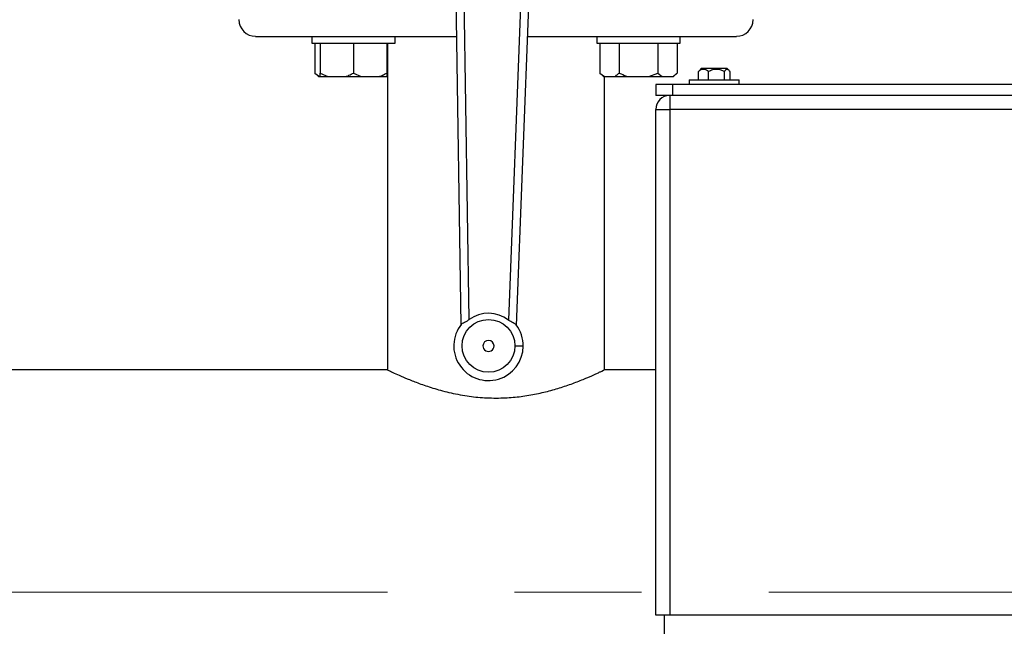
# Model space of a CAD drawing. Units: millimetres. Extents: x 4 to 416, y 4 to 293.
# Drawn here: x 63 to 83, y 186 to 198 of the extents above; entities that cross this region are included whole.
import ezdxf

# ---------------------------------------------------------------- set-up
doc = ezdxf.new("R2010")
doc.units = ezdxf.units.MM
doc.linetypes.add('CENTERX2', pattern=[20.32, 12.7, -2.54, 2.54, -2.54])
doc.layers.add('FORMAT', color=7, linetype='Continuous')
doc.styles.add('SLDTEXTSTYLE0', font='TXT', dxfattribs={"width": 0.75})
doc.dimstyles.new('SLDDIMSTYLE0', dxfattribs={"dimtxt": 3.5, "dimasz": 3.556, "dimexe": 0, "dimexo": 0.0625, "dimgap": 0.875, "dimtad": 1, "dimdec": 0, "dimlfac": 18, "dimrnd": 1e-09, "dimzin": 12, "dimdsep": 46, "dimtxsty": 'SLDTEXTSTYLE0', "dimsah": 1, "dimcen": 0.09, "dimadec": 0, "dimazin": 3, "dimtfac": 1, "dimtdec": 0, "dimtofl": 0, "dimtmove": 0, "dimatfit": 3, "dimfxl": 0, "dimfrac": 2, "dimtolj": 1, "dimtzin": 12, "dimarcsym": 0})

# ---------------------------------------------------------------- blocks, each defined once
blk = doc.blocks.new('_D_2')
at = {"layer": 'FORMAT', "color": 7}
for p, q in [((57.057, 210.59), (57.057, 160.283)), ((145.668, 210.59), (145.668, 160.283)), ((145.668, 161.283), (57.057, 161.283))]:
    blk.add_line(p, q, dxfattribs=at)
for points in [[(57.057, 161.283), (60.613, 160.902), (60.613, 161.664)], [(145.668, 161.283), (142.112, 161.664), (142.112, 160.902)]]:
    blk.add_solid(points, dxfattribs=at)
at = {"layer": 'FORMAT', "color": 7, "insert": (95.053, 165.795), "char_height": 3.5, "attachment_point": 1, "style": 'SLDTEXTSTYLE0'}
blk.add_mtext('1595', dxfattribs=at)

msp = doc.modelspace()

# ---------------------------------------------------------------- linework, layer by layer
at = {"color": 7, "linetype": 'Continuous', "lineweight": 25}
for p, q in [((71.904, 201.971), (72.051, 192.258)), ((72.216, 192.361), (72.071, 201.973)), ((73.37, 201.958), (72.999, 192.352)), ((73.162, 192.245), (73.536, 201.952)), ((67.946, 198.023), (69.13, 198.023)), ((69.07, 198.023), (69.07, 197.884)), ((69.13, 198.023), (69.592, 198.023)), ((69.592, 198.023), (71.964, 198.023)), ((70.736, 197.884), (70.736, 198.023)), ((73.385, 198.023), (75.91, 198.023)), ((74.766, 198.023), (74.766, 197.884)), ((75.91, 198.023), (76.372, 198.023)), ((76.372, 198.023), (77.557, 198.023)), ((76.433, 197.884), (76.433, 198.023)), ((69.07, 197.884), (70.736, 197.884)), ((69.133, 197.884), (69.133, 197.29)), ((69.236, 197.884), (69.236, 197.29)), ((69.903, 197.884), (69.903, 197.29)), ((70.57, 197.884), (70.57, 197.29)), ((70.584, 197.884), (70.584, 191.357)), ((74.766, 197.884), (76.433, 197.884)), ((74.829, 197.884), (74.829, 197.29)), ((75.214, 197.884), (75.214, 197.29)), ((75.984, 197.884), (75.984, 197.29)), ((76.369, 197.884), (76.369, 197.29)), ((76.796, 197.32), (76.816, 197.344)), ((76.853, 197.382), (76.816, 197.344)), ((77.355, 197.382), (76.853, 197.382)), ((77.372, 197.382), (77.355, 197.382)), ((77.409, 197.344), (77.372, 197.382)), ((69.133, 197.29), (69.205, 197.218)), ((69.133, 197.29), (69.223, 197.218)), ((69.205, 197.218), (69.223, 197.218)), ((69.223, 197.218), (69.236, 197.218)), ((69.236, 197.29), (69.392, 197.218)), ((69.236, 197.218), (69.236, 197.29)), ((69.236, 197.218), (69.392, 197.218)), ((69.392, 197.218), (69.748, 197.218)), ((69.748, 197.218), (70.059, 197.218)), ((69.903, 197.29), (70.059, 197.218)), ((70.059, 197.218), (70.414, 197.218)), ((70.414, 197.218), (70.57, 197.218)), ((70.57, 197.218), (70.583, 197.218)), ((74.829, 197.29), (74.902, 197.218)), ((74.829, 197.29), (74.919, 197.218)), ((74.902, 197.218), (74.919, 197.218)), ((74.918, 191.353), (74.918, 197.218)), ((74.919, 197.218), (75.125, 197.218)), ((75.125, 197.218), (75.394, 197.218)), ((75.394, 197.218), (75.805, 197.218)), ((75.805, 197.218), (75.984, 197.29)), ((75.805, 197.218), (76.074, 197.218)), ((75.984, 197.29), (76.074, 197.218)), ((76.074, 197.218), (76.279, 197.218)), ((76.279, 197.218), (76.297, 197.218)), ((76.297, 197.218), (76.369, 197.29)), ((76.612, 197.151), (76.612, 197.062)), ((76.612, 197.151), (77.612, 197.151)), ((76.796, 197.151), (76.796, 197.32)), ((77, 197.151), (77, 197.32)), ((77.316, 197.151), (77.316, 197.32)), ((77.429, 197.151), (77.429, 197.32)), ((77.612, 197.062), (77.612, 197.151)), ((75.946, 197.062), (75.946, 196.84)), ((76.279, 197.062), (75.946, 197.062)), ((76.279, 197.062), (76.279, 196.84)), ((97.834, 197.062), (76.279, 197.062)), ((76.279, 196.84), (75.946, 196.84)), ((76.223, 196.84), (76.223, 196.562)), ((97.834, 196.84), (76.279, 196.84)), ((75.946, 186.451), (75.946, 196.562)), ((75.946, 196.562), (76.223, 196.562)), ((97.89, 196.562), (76.223, 196.562)), ((76.223, 196.562), (76.223, 186.451)), ((70.584, 191.357), (60.834, 191.357)), ((75.946, 191.357), (74.911, 191.357)), ((76.223, 186.451), (75.946, 186.451)), ((76.112, 186.451), (76.112, 186.007)), ((97.89, 186.451), (76.223, 186.451))]:
    msp.add_line(p, q, dxfattribs=at)
at = {"color": 7, "linetype": 'Continuous', "lineweight": 25, "flags": 128}
msp.add_lwpolyline([(73.296, 191.827), (73.293, 191.827), (73.283, 191.827), (73.268, 191.827), (73.247, 191.828), (73.222, 191.828), (73.193, 191.828), (73.162, 191.829), (73.129, 191.829)], dxfattribs=at)
at = {"color": 7, "linetype": 'Continuous', "lineweight": 18}
msp.add_circle((87.057, 218.868), 46.611, dxfattribs=at)
at = {"color": 7, "linetype": 'Continuous', "lineweight": 25}
msp.add_circle((72.602, 191.835), 0.528, dxfattribs=at)
for centre, radius, start, end in [((67.946, 198.357), 0.333, 180, 270), ((77.557, 198.357), 0.333, 270, 0), ((76.223, 196.562), 0.278, 90, 180), ((72.602, 191.835), 0.652, 52.4119, 126.2474), ((72.602, 191.835), 0.694, 141.2109, 359.3297), ((72.602, 191.835), 0.694, 359.3297, 37.4484), ((72.602, 191.835), 0.111, 359.3297, 179.3297), ((72.602, 191.835), 0.111, 179.3297, 359.3297)]:
    msp.add_arc(centre, radius, start, end, dxfattribs=at)
for points, knots in [([(77, 197.32), (76.986, 197.33), (76.957, 197.351), (76.905, 197.368), (76.848, 197.358), (76.812, 197.332), (76.796, 197.32)], [0, 0, 0, 0, 0.21646, 0.440312, 0.751904, 1, 1, 1, 1]), ([(77.316, 197.32), (77.294, 197.33), (77.25, 197.351), (77.168, 197.368), (77.081, 197.358), (77.024, 197.332), (77, 197.32)], [0, 0, 0, 0, 0.2164601, 0.4403164, 0.7519051, 1, 1, 1, 1]), ([(77.429, 197.32), (77.423, 197.327), (77.406, 197.35), (77.374, 197.371), (77.341, 197.353), (77.322, 197.329), (77.316, 197.32)], [0, 0, 0, 0, 0.145609, 0.488376, 0.817286, 1, 1, 1, 1]), ([(69.748, 197.218), (69.77, 197.226), (69.823, 197.246), (69.874, 197.274), (69.903, 197.29)], [0, 0, 0, 0, 0.421439, 1, 1, 1, 1]), ([(70.414, 197.218), (70.437, 197.226), (70.49, 197.246), (70.54, 197.274), (70.57, 197.29)], [0, 0, 0, 0, 0.421444, 1, 1, 1, 1]), ([(70.57, 197.29), (70.57, 197.284), (70.57, 197.256), (70.57, 197.234), (70.57, 197.218)], [0, 0, 0, 0, 0.206697, 1, 1, 1, 1]), ([(75.125, 197.218), (75.137, 197.226), (75.168, 197.246), (75.197, 197.274), (75.214, 197.29)], [0, 0, 0, 0, 0.42144, 1, 1, 1, 1]), ([(75.214, 197.29), (75.226, 197.284), (75.284, 197.256), (75.345, 197.234), (75.394, 197.218)], [0, 0, 0, 0, 0.20669, 1, 1, 1, 1]), ([(76.279, 197.218), (76.292, 197.226), (76.323, 197.246), (76.352, 197.274), (76.369, 197.29)], [0, 0, 0, 0, 0.421442, 1, 1, 1, 1]), ([(72.06, 192.27), (72.067, 192.277), (72.082, 192.29), (72.121, 192.307), (72.169, 192.329), (72.2, 192.35), (72.216, 192.361)], [0, 0, 0, 0, 0.246843, 0.495056, 0.745177, 1, 1, 1, 1]), ([(73.153, 192.258), (73.146, 192.264), (73.132, 192.277), (73.094, 192.295), (73.047, 192.318), (73.015, 192.341), (72.999, 192.352)], [0, 0, 0, 0, 0.241924, 0.485184, 0.737855, 1, 1, 1, 1]), ([(70.584, 191.357), (70.59, 191.354), (70.6, 191.349), (70.683, 191.309), (70.812, 191.249), (70.99, 191.172), (71.215, 191.084), (71.488, 190.99), (71.753, 190.916), (71.987, 190.866), (72.223, 190.825), (72.527, 190.793), (72.88, 190.79), (73.217, 190.816), (73.526, 190.866), (73.821, 190.934), (74.099, 191.017), (74.356, 191.109), (74.579, 191.201), (74.726, 191.266), (74.816, 191.308), (74.88, 191.338), (74.92, 191.358), (74.913, 191.354), (74.911, 191.353)], [0, 0, 0, 0, 0.048846, 0.099202, 0.148024, 0.198121, 0.249831, 0.302844, 0.358122, 0.386689, 0.415252, 0.467143, 0.520942, 0.567192, 0.614736, 0.662193, 0.710753, 0.763829, 0.818315, 0.873415, 0.901936, 0.930455, 0.981121, 1, 1, 1, 1])]:
    msp.add_open_spline(points, degree=3, knots=knots, dxfattribs=at)
at = {"layer": 'FORMAT', "color": 7, "linetype": 'CENTERX2', "lineweight": 18}
msp.add_line((57.881, 186.912), (143.89, 186.912), dxfattribs=at)

# ---------------------------------------------------------------- dimensions: what is measured, and where the dimension line sits
at = {"layer": 'FORMAT', "color": 7}
dim = msp.add_linear_dim(base=(57.057, 161.283), p1=(145.668, 211.59), p2=(57.057, 211.59), dimstyle='SLDDIMSTYLE0', dxfattribs=at)
dim.commit()
dim.dimension.update_dxf_attribs({"geometry": '_D_2', "text_midpoint": (100.225, 161.283), "dimtype": 160})

doc.saveas('drawing.dxf')
